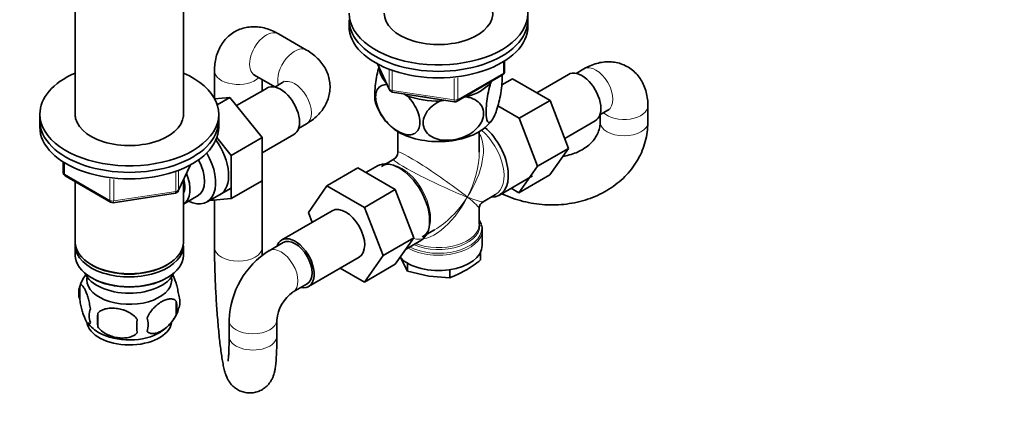
# Model space of a CAD drawing. Units: millimetres. Extents: x 0 to 1478, y 0 to 1758.
# Drawn here: x 983 to 1231, y 282 to 381 of the extents above; entities that cross this region are included whole.
import ezdxf
from ezdxf import colors
from ezdxf.entities.mleader import LeaderData, LeaderLine
from ezdxf.math import Vec2, Vec3

# ---------------------------------------------------------------- set-up
doc = ezdxf.new("R2010")
doc.units = ezdxf.units.MM
doc.layers.add('DV6_Défaut', color=7, linetype='Continuous')
doc.layers.add('Défaut', color=7, linetype='Continuous')

# ---------------------------------------------------------------- blocks, each defined once
blk = doc.blocks.new('_DOT')
at = {"color": 0}
blk.add_line((0, 0), (-1, 0), dxfattribs=at)
at = {"color": 0, "const_width": 0.333}
blk.add_lwpolyline([(-0.1665, 0, 1), (0.1665, 0, 1)], format="xyb", close=True, dxfattribs=at)
blk = doc.blocks.new('SE5')
at = {"layer": 'DV6_Défaut', "color": 7, "linetype": 'Continuous', "lineweight": 35}
for p, q in [((997.09, 386.01), (997.09, 356.55)), ((1024.29, 356.55), (1024.29, 386.24)), ((1110.97, 380.98), (1110.97, 382.61)), ((1065.97, 380.98), (1065.97, 379.35)), ((1110.97, 379.35), (1110.97, 380.98)), ((1055.26, 373.36), (1048.19, 377.44)), ((1073.11, 369.86), (1076.13, 363.35)), ((1105.08, 367.95), (1105.08, 370.59)), ((1032.12, 368.16), (1032.12, 361.17)), ((1042.19, 367.05), (1047.34, 364.08)), ((1093.15, 360.49), (1104.58, 367.09)), ((1121.16, 367.23), (1113.18, 362.63)), ((1125.07, 368.62), (1123.08, 367.47)), ((1044.12, 363.09), (1044.12, 365.93)), ((1049.26, 365.19), (1047.28, 364.04)), ((1101.57, 365.02), (1101.77, 365.46)), ((1104.41, 364.58), (1107.11, 366.14)), ((1116.52, 360.7), (1107.11, 366.14)), ((1045.35, 363.8), (1037.67, 359.37)), ((1076.88, 362.78), (1092.5, 360.36)), ((1079.75, 362.34), (1080.69, 361.79)), ((1036.02, 361.43), (1032.16, 361.11)), ((1032.81, 359.57), (1036.02, 361.43)), ((1044.13, 351.33), (1036.02, 361.43)), ((1088.84, 360.53), (1090.12, 360.73)), ((1094.84, 361.46), (1095.6, 361.58)), ((1108.74, 356.21), (1103.39, 359.3)), ((1108.74, 356.21), (1116.52, 360.7)), ((1121.18, 348.6), (1116.52, 360.7)), ((1141.14, 355.26), (1141.14, 359.34)), ((988.19, 357.22), (988.19, 355.59)), ((1033.19, 355.59), (1033.19, 357.22)), ((1129.08, 357.08), (1131.07, 358.23)), ((1129.14, 357.12), (1129.14, 355.26)), ((988.19, 355.59), (988.19, 353.96)), ((1033.19, 353.96), (1033.19, 355.59)), ((1053.28, 353.65), (1055.26, 354.8)), ((1113.4, 344.11), (1108.74, 356.21)), ((1120.22, 351.1), (1127.91, 355.54)), ((1044.13, 347.51), (1052.1, 352.11)), ((1078.22, 352.84), (1078.22, 347.64)), ((1098.72, 347.64), (1098.72, 352.84)), ((1036.35, 346.84), (1032.73, 351.35)), ((1036.35, 346.84), (1044.13, 351.33)), ((1044.13, 340.49), (1044.13, 351.33)), ((1036.35, 336), (1036.35, 346.84)), ((1113.4, 344.11), (1121.18, 348.6)), ((1116.5, 341.94), (1121.18, 348.6)), ((994.07, 345.2), (994.07, 342.56)), ((1023.02, 337.95), (1026.05, 344.46)), ((1077.22, 345.91), (1074.09, 344.1)), ((1068.19, 343.7), (1060.42, 339.21)), ((1068.19, 343.7), (1077.61, 338.26)), ((1073.14, 344.25), (1070.19, 342.54)), ((1108.72, 337.45), (1113.4, 344.11)), ((1108.72, 337.45), (1116.5, 341.94)), ((994.57, 341.69), (1006, 335.09)), ((997.09, 340.24), (997.09, 324.97)), ((1024.29, 324.97), (1024.29, 340.67)), ((1036.35, 336), (1044.13, 340.49)), ((1044.12, 323.74), (1044.12, 340.49)), ((1103.79, 336.88), (1112.14, 341.7)), ((1006.66, 334.97), (1022.27, 337.39)), ((1030.25, 335.16), (1036.3, 338.66)), ((1055.76, 332.48), (1060.42, 339.21)), ((1060.42, 339.21), (1069.83, 333.77)), ((1077.61, 338.26), (1069.83, 333.77)), ((1077.61, 338.26), (1082.3, 326.16)), ((1099.72, 335.22), (1102.84, 337.03)), ((1106.74, 338.59), (1108.72, 337.45)), ((1024.3, 334.62), (1027.98, 336.74)), ((1030.85, 335.51), (1036.35, 336)), ((1032.12, 335.62), (1032.12, 323.74)), ((1061.76, 332.94), (1049.03, 325.59)), ((1056.71, 330.02), (1055.76, 332.48)), ((1069.83, 333.77), (1074.52, 321.67)), ((1098.72, 329.6), (1098.72, 333.49)), ((1084.34, 326.35), (1087.47, 328.15)), ((1099.47, 324.23), (1099.47, 328.1)), ((1049.41, 324.94), (1045.87, 322.9)), ((1082.3, 326.16), (1074.52, 321.67)), ((1082.3, 326.16), (1077.61, 319.48)), ((1080.31, 323.32), (1083.99, 325.45)), ((997.09, 324.15), (997.09, 321.7)), ((1024.29, 321.7), (1024.29, 324.15)), ((1099.06, 322.53), (1099.06, 320.58)), ((1055.78, 313.9), (1068.51, 321.25)), ((1074.52, 321.67), (1069.83, 314.99)), ((1078.93, 321.27), (1079.29, 320.37)), ((1079.29, 320.37), (1080.71, 317.74)), ((1080.71, 319.73), (1080.71, 317.74)), ((1001.07, 319.42), (1001.42, 319.21)), ((1019.95, 319.21), (1020.3, 319.42)), ((1069.83, 314.99), (1063.75, 318.5)), ((1077.61, 319.48), (1069.83, 314.99)), ((1080.71, 317.74), (1086.01, 316.49)), ((1091.31, 318.1), (1091.31, 316.1)), ((1001.07, 316.15), (1001.42, 315.95)), ((1019.95, 315.95), (1020.3, 316.15)), ((1086.01, 316.49), (1091.31, 316.1)), ((998.25, 313.96), (998.25, 310.53)), ((1051.87, 312.51), (1055.41, 314.55)), ((1022.44, 310.22), (1022.44, 306.79)), ((1002.76, 307.17), (1002.76, 303.74)), ((1035.8, 305.46), (1035.8, 301.37)), ((1047.8, 301.37), (1047.8, 305.46))]:
    blk.add_line(p, q, dxfattribs=at)
at = {"layer": 'DV6_Défaut', "color": 7, "linetype": 'Continuous', "lineweight": 18}
for p, q in [((1073.2, 369.81), (1076.07, 363.62)), ((1104.79, 367.54), (1104.79, 370.41)), ((1076.07, 363.62), (1076.07, 368.4)), ((1076.78, 368.08), (1076.78, 363.21)), ((1093.36, 360.94), (1104.79, 367.54)), ((1092.39, 360.79), (1092.39, 366.22)), ((1093.36, 366.33), (1093.36, 360.94)), ((1076.78, 363.21), (1092.39, 360.79)), ((994.36, 345.01), (994.36, 342.15)), ((1023.08, 338.22), (1025.96, 344.41)), ((994.36, 342.15), (1005.8, 335.55)), ((1022.38, 337.82), (1022.38, 342.72)), ((1023.08, 343.01), (1023.08, 338.22)), ((1005.8, 335.55), (1005.8, 340.95)), ((1006.76, 340.82), (1006.76, 335.4)), ((1006.76, 335.4), (1022.38, 337.82))]:
    blk.add_line(p, q, dxfattribs=at)
at = {"layer": 'DV6_Défaut', "color": 7, "linetype": 'Continuous', "lineweight": 35}
for centre, radius, start, end in [((1104.08, 367.95), 1, 300, 0), ((1077.04, 363.77), 1, 204.8961, 261.206), ((1085.35, 364.02), 13.28, 197.1394, 227.4866), ((1092.65, 361.35), 1, 261.206, 300), ((1091.07, 364.2), 13.77, 313.9441, 321.1208), ((1076.22, 347.64), 2, 301.5092, 358.3191), ((995.07, 342.56), 1, 180, 240), ((1022.12, 338.37), 1, 278.794, 300), ((1022.12, 338.37), 1, 300, 335.1039), ((1006.5, 335.96), 1, 240, 278.794), ((1100.72, 333.49), 2, 121.5297, 178.3413), ((1096.78, 328.35), 2.67, 354.9376, 22.7649), ((1057.34, 304.65), 21.56, 122.1458, 177.8542), ((1078.59, 346.11), 32.73, 300.4762, 308.7323), ((1082.96, 339.13), 24.49, 289.9172, 299.9349), ((1008.19, 310.86), 10.4, 144.4448, 164.5418), ((1003.17, 312.25), 5.21, 160.7609, 199.2391), ((1057.52, 304.54), 9.77, 125.3674, 174.6326), ((1015.8, 308.5), 6.86, 345.5086, 14.4914), ((1018.11, 309.97), 5.29, 344.6481, 18.9114), ((1005.68, 306.53), 5.08, 160.2544, 199.7456), ((1021.6, 305.46), 18.91, 174.7965, 185.2035), ((1013.36, 311.23), 10.17, 299.9566, 344.8654), ((1008.26, 311.24), 10.35, 218.4153, 240.9805), ((1028.52, 303.93), 15.95, 173.8261, 186.1739), ((1008.55, 304.32), 6.86, 345.5143, 14.4857)]:
    blk.add_arc(centre, radius, start, end, dxfattribs=at)
for centre, major_axis, ratio, start_param, end_param in [((1088.47, 382.61), (-22.5, 0), 0.57735, 0, 4.063321), ((1088.47, 382.61), (-13.65, 0), 0.57735, 0, 3.227211), ((1088.47, 380.98), (-22.5, 0), 0.57735, 0, 3.141593), ((1088.47, 380.98), (-22.5, 0), 0.57735, 0, 3.141593), ((1088.47, 379.35), (-22.5, 0), 0.57735, 0, 3.141593), ((1010.69, 357.22), (-22.5, 0), 0.57735, 5.361457, 6.283185), ((1010.69, 357.22), (-22.5, 0), 0.57735, 0, 4.063321), ((1088.47, 369.14), (14.92, 0), 0.57735, 3.171017, 3.635767), ((1124.53, 361.39), (3.38, -5.85), 0.57735, 0, 3.141593), ((1048.73, 357.96), (3.38, -5.85), 0.57735, 0, 3.141593), ((1088.47, 369.14), (14.92, 0), 0.57735, 5.211131, 5.784443), ((1088.47, 369.14), (14.92, 0), 0.57735, 4.163934, 4.737246), ((1088.47, 369.14), (13.65, 0), 0.57735, 4.420682, 4.480497), ((1010.69, 357.22), (-13.65, 0), 0.57735, 6.197567, 6.283185), ((1010.69, 357.22), (-13.65, 0), 0.57735, 0, 3.227211), ((1010.69, 355.59), (-22.5, 0), 0.57735, 0, 3.141593), ((1010.69, 355.59), (-22.5, 0), 0.57735, 0, 3.141593), ((1088.47, 358.53), (14.22, 0), 0.57735, 3.802584, 5.741588), ((1010.69, 353.96), (-22.5, 0), 0.57735, 0, 3.141593), ((1098.37, 346.28), (-5.42, 9.4), 0.57735, 2.807476, 5.261946), ((1028.22, 346.12), (5.27, -9.14), 0.57735, 0, 1.748545), ((1025, 344.26), (-5.25, 9.09), 0.57735, 2.437045, 4.729866), ((1023.98, 343.67), (-4, 6.93), 0.57735, 3.141593, 4.67825), ((1078.57, 334.85), (-5.42, 9.4), 0.57735, 3.141593, 6.283185), ((1020.3, 341.54), (-4, 6.93), 0.57735, 3.141593, 4.499263), ((1020.3, 341.54), (-3.08, 5.33), 0.57735, 3.514149, 4.275128), ((1028.22, 346.12), (5.27, -9.14), 0.57735, 6.185788, 6.283185), ((1065.13, 327.09), (-3.37, 5.85), 0.57735, 3.141593, 6.283185), ((1088.47, 328.51), (10.87, 0), 0.57735, 0.174746, 0.338339), ((1088.47, 340.56), (8.93, 13.21), 0.524124, 3.944639, 3.964111), ((1010.69, 324.97), (13.6, 0), 0.57735, 3.141593, 6.283185), ((1010.69, 324.15), (-13.6, 0), 0.57735, 6.231169, 6.283185), ((1010.69, 324.15), (-13.6, 0), 0.57735, 0, 3.193609), ((1052.41, 319.74), (-3.37, 5.85), 0.57735, 0, 0.475882), ((1052.41, 319.74), (-3.37, 5.85), 0.57735, 2.66571, 6.283185), ((1052.41, 319.74), (-3, 5.2), 0.57735, 3.141593, 6.283185), ((1088.47, 324.23), (-11, 0), 0.57735, 0.499111, 3.141593), ((1010.69, 321.7), (13.6, 0), 0.57735, 3.141593, 6.283185), ((1010.69, 318.85), (-11.5, 0), 0.57735, 0.250403, 2.891189), ((1010.69, 324.56), (-13.1, 0), 0.57735, 0.785398, 2.356194), ((1010.69, 315.58), (-10.7, 0), 0.57735, 0, 3.259496), ((1010.69, 315.58), (-10.7, 0), 0.57735, 6.165281, 6.283185), ((1010.69, 321.3), (-13.1, 0), 0.57735, 0.785398, 2.356194), ((1010.69, 305.37), (-10.7, 0), 0.57735, 0.086268, 3.037783), ((1010.69, 306.63), (-10.7, 0), 0.57735, 0.785398, 2.391259)]:
    blk.add_ellipse(centre, major_axis=major_axis, ratio=ratio, start_param=start_param, end_param=end_param, dxfattribs=at)
at = {"layer": 'DV6_Défaut', "color": 7, "linetype": 'Continuous', "lineweight": 18}
for centre, major_axis, ratio, start_param, end_param in [((1045.19, 372.24), (3, 5.2), 0.57735, 0, 3.141593), ((1052.26, 368.16), (3, 5.2), 0.57735, 0.000178, 2.611409), ((1128.07, 363.43), (-3, 5.2), 0.57735, 3.141593, 6.283185), ((1038.12, 368.16), (6, 0), 0.57735, 3.141983, 5.753002), ((1104.08, 367.95), (-0.5, 0.866), 0.57735, 3.141593, 3.926991), ((1104.08, 367.95), (-1, 0), 0.57735, 2.356194, 3.141593), ((1052.26, 360), (-3, 5.2), 0.57735, 3.141593, 6.283185), ((1077.04, 363.77), (-1, 0), 0.57735, 0.261799, 1.308997), ((1077.04, 363.77), (0.907, 0.421), 0.788675, 2.790713, 3.141593), ((1077.04, 363.77), (0.153, 0.988), 0.211325, 2.202711, 3.141593), ((1092.65, 361.35), (-1, 0), 0.57735, 1.308997, 2.356194), ((1092.65, 361.35), (0.153, 0.988), 0.211325, 2.202711, 3.141593), ((1092.65, 361.35), (-0.5, 0.866), 0.57735, 3.141593, 3.926991), ((1135.14, 359.34), (6, 0), 0.57735, 3.671776, 6.283131), ((1135.14, 355.26), (-6, 0), 0.57735, 0, 3.141334), ((1135.14, 355.26), (-6, 0), 0.57735, 6.282679, 6.283185), ((1088.47, 340.56), (-8.93, -13.21), 0.524124, 1.607916, 2.915395), ((1097.72, 345.91), (-5.12, 8.88), 0.57735, 3.141593, 5.282717), ((1088.47, 340.56), (10.24, -7.12), 0.076106, 0.838316, 3.194511), ((1088.47, 340.56), (-6.97, -14.33), 0.524124, 1.533676, 2.319075), ((1079.22, 335.22), (5.12, -8.88), 0.57735, 0.022268, 3.134941), ((1088.47, 340.56), (11.29, -5.3), 0.076106, 3.091481, 5.444869), ((995.07, 342.56), (1, 0), 0.57735, 3.141593, 3.926991), ((995.07, 342.56), (0.5, 0.866), 0.57735, 2.356194, 3.141593), ((1022.12, 338.37), (-0.153, 0.988), 0.211325, 3.141593, 4.080475), ((1022.12, 338.37), (1, 0), 0.57735, 4.974188, 6.021386), ((1022.12, 338.37), (-0.907, 0.421), 0.788675, 3.141593, 3.492472), ((1006.5, 335.96), (-1, 0), 0.57735, 0.785398, 1.832596), ((1006.5, 335.96), (0.5, 0.866), 0.57735, 2.356194, 3.141593), ((1006.5, 335.96), (-0.153, 0.988), 0.211325, 3.141593, 4.080475), ((1088.47, 340.56), (6.97, 14.33), 0.524124, 3.22783, 4.675269), ((1088.47, 340.56), (8.93, 13.21), 0.524124, 3.964111, 4.749509), ((1088.47, 340.56), (-10.24, 7.12), 0.076106, 3.194511, 3.979909), ((1088.47, 340.56), (-11.29, 5.3), 0.076106, 2.303276, 3.088675), ((1088.47, 329.19), (-10.38, 0), 0.57735, 0.921722, 3.302402), ((1088.47, 329.6), (10.25, 0), 0.57735, 4.114547, 6.283185), ((1088.47, 328.51), (10.87, 0), 0.57735, 0, 0.174746), ((1088.47, 328.1), (-11, 0), 0.57735, 0.792332, 3.143643), ((1088.47, 328.51), (10.87, 0), 0.57735, 3.98005, 6.283185), ((1038.12, 323.74), (6, 0), 0.57735, 3.142028, 6.28276), ((1048.87, 317.7), (-3, 5.2), 0.57735, 3.150713, 6.282917), ((1041.8, 305.46), (-6, 0), 0.57735, 0.000347, 3.132616), ((1041.8, 301.37), (-6, 0), 0.57735, 0, 3.141593)]:
    blk.add_ellipse(centre, major_axis=major_axis, ratio=ratio, start_param=start_param, end_param=end_param, dxfattribs=at)
at = {"layer": 'DV6_Défaut', "color": 7, "linetype": 'Continuous', "lineweight": 35}
for points, knots in [([(1048.19, 377.44), (1047.81, 377.66), (1046.97, 378.11), (1045.45, 378.71), (1043.76, 379.11), (1042.09, 379.25), (1040.47, 379.13), (1038.87, 378.75), (1037.35, 378.08), (1035.96, 377.14), (1034.77, 376), (1033.8, 374.68), (1033.05, 373.21), (1032.51, 371.61), (1032.18, 369.88), (1032.14, 368.79), (1032.12, 368.16)], [0, 0, 0, 0, 0.051217, 0.130029, 0.20565, 0.278299, 0.348678, 0.417594, 0.491869, 0.564059, 0.634951, 0.705525, 0.776962, 0.850402, 0.926791, 1, 1, 1, 1]), ([(1055.26, 354.8), (1055.64, 355.03), (1056.46, 355.53), (1057.73, 356.55), (1058.93, 357.81), (1059.89, 359.18), (1060.59, 360.65), (1061.06, 362.22), (1061.24, 363.88), (1061.13, 365.55), (1060.73, 367.14), (1060.07, 368.64), (1059.18, 370.03), (1058.06, 371.3), (1056.73, 372.45), (1055.8, 373.03), (1055.26, 373.36)], [0, 0, 0, 0, 0.051217, 0.130029, 0.20565, 0.278299, 0.348678, 0.417594, 0.491869, 0.564059, 0.634951, 0.705525, 0.776962, 0.850402, 0.926791, 1, 1, 1, 1]), ([(1073.48, 369.07), (1073.13, 367.81), (1072.81, 366.31), (1072.52, 364.06), (1072.46, 363.28), (1072.41, 361.88), (1072.43, 361.26), (1072.53, 360.48), (1072.59, 360.24), (1072.65, 360.05)], [0, 0, 0, 0, 0.418054, 0.418054, 0.643085, 0.643085, 0.868116, 0.868116, 1, 1, 1, 1]), ([(1141.14, 359.34), (1141.13, 359.79), (1141.1, 360.74), (1140.86, 362.36), (1140.37, 364.02), (1139.65, 365.54), (1138.74, 366.88), (1137.61, 368.07), (1136.27, 369.06), (1134.76, 369.79), (1133.18, 370.25), (1131.55, 370.43), (1129.9, 370.35), (1128.25, 370.02), (1126.59, 369.43), (1125.62, 368.92), (1125.07, 368.62)], [0, 0, 0, 0, 0.051217, 0.130029, 0.20565, 0.278299, 0.348678, 0.417594, 0.491869, 0.564059, 0.634951, 0.705525, 0.776962, 0.850402, 0.926791, 1, 1, 1, 1]), ([(1041.81, 367.23), (1041.81, 367.23), (1041.84, 367.22), (1041.99, 367.16), (1042.15, 367.08), (1042.19, 367.05)], [0, 0, 0, 0, 0.260044, 0.816082, 1, 1, 1, 1]), ([(1104.5, 367.09), (1104.5, 367.05), (1104.5, 367.02), (1104.53, 366.39), (1104.5, 365.67), (1104.31, 363.38), (1104.02, 361.69), (1103.3, 358.8), (1102.89, 357.58), (1102.26, 356.23), (1102.05, 355.88), (1101.65, 355.34), (1101.46, 355.18), (1100.93, 355.04), (1100.64, 355.46), (1100.45, 356.91), (1100.42, 357.53), (1100.47, 358.93), (1100.53, 359.7), (1100.84, 362.1), (1101.18, 363.7), (1101.57, 365.02)], [0, 0, 0, 0, 0.004132, 0.004132, 0.080737, 0.080737, 0.233948, 0.233948, 0.387158, 0.387158, 0.463763, 0.463763, 0.540369, 0.540369, 0.693579, 0.693579, 0.770184, 0.770184, 0.84679, 0.84679, 1, 1, 1, 1]), ([(1049.61, 365.44), (1049.61, 365.44), (1049.59, 365.42), (1049.47, 365.32), (1049.31, 365.22), (1049.26, 365.19)], [0, 0, 0, 0, 0.260044, 0.816082, 1, 1, 1, 1]), ([(1080.69, 361.79), (1081.75, 360.68), (1082.67, 359.3), (1083.52, 357.09), (1083.7, 356.36), (1083.82, 354.98), (1083.76, 354.35), (1083.24, 352.77), (1082.45, 352.18), (1080.5, 351.95), (1079.35, 352.29), (1077.66, 353.26), (1077.08, 353.68), (1075.99, 354.64), (1075.47, 355.18), (1073.99, 357.05), (1073.21, 358.53), (1072.67, 360.73), (1072.61, 361.42), (1072.73, 362.66), (1072.91, 363.2), (1073.7, 364.38), (1074.55, 364.71), (1075.52, 364.67)], [0, 0, 0, 0, 0.126097, 0.126097, 0.189145, 0.189145, 0.252194, 0.252194, 0.378291, 0.378291, 0.504388, 0.504388, 0.567436, 0.567436, 0.630485, 0.630485, 0.756581, 0.756581, 0.81963, 0.81963, 0.882678, 0.882678, 1, 1, 1, 1]), ([(1095.6, 361.58), (1097.05, 361.3), (1098.31, 360.65), (1099.46, 359.1), (1099.71, 358.52), (1099.88, 357.23), (1099.8, 356.56), (1099.09, 354.57), (1098, 353.35), (1095.34, 351.59), (1093.77, 351.02), (1091.46, 350.66), (1090.68, 350.62), (1089.18, 350.71), (1088.47, 350.85), (1086.45, 351.55), (1085.38, 352.41), (1084.65, 354.19), (1084.56, 354.83), (1084.73, 356.17), (1084.97, 356.85), (1086.11, 358.74), (1087.39, 359.81), (1088.84, 360.53)], [0, 0, 0, 0, 0.125, 0.125, 0.1875, 0.1875, 0.25, 0.25, 0.375, 0.375, 0.5, 0.5, 0.5625, 0.5625, 0.625, 0.625, 0.75, 0.75, 0.8125, 0.8125, 0.875, 0.875, 1, 1, 1, 1]), ([(1131.07, 358.23), (1131.15, 358.27), (1131.34, 358.38), (1131.44, 358.41), (1131.45, 358.41), (1131.45, 358.41)], [0, 0, 0, 0, 0.318768, 0.908129, 1, 1, 1, 1]), ([(1104.41, 337.22), (1104.67, 337.09), (1105.77, 336.6), (1107.76, 335.84), (1110.42, 335.1), (1113.14, 334.61), (1115.89, 334.38), (1118.65, 334.4), (1121.38, 334.68), (1124.05, 335.21), (1126.62, 336), (1129.07, 337.04), (1131.37, 338.31), (1133.47, 339.8), (1135.37, 341.49), (1137.02, 343.35), (1138.42, 345.37), (1139.54, 347.52), (1140.37, 349.76), (1140.91, 352.05), (1141.12, 353.95), (1141.13, 354.95), (1141.14, 355.26)], [0, 0, 0, 0, 0.017724, 0.071764, 0.125891, 0.180089, 0.234348, 0.288662, 0.343022, 0.397411, 0.451795, 0.506124, 0.560325, 0.614313, 0.667995, 0.72129, 0.774146, 0.826552, 0.878545, 0.93021, 0.981662, 1, 1, 1, 1]), ([(1129.14, 355.26), (1129.13, 355.06), (1129.12, 354.45), (1128.91, 353.31), (1128.39, 352.04), (1127.62, 350.82), (1126.61, 349.72), (1125.35, 348.71), (1123.89, 347.87), (1122.26, 347.2), (1120.87, 346.82), (1120.04, 346.66), (1119.82, 346.62)], [0, 0, 0, 0, 0.0489779, 0.1749628, 0.3022756, 0.4121947, 0.5289067, 0.6407618, 0.7493969, 0.8561978, 0.9620267, 1, 1, 1, 1]), ([(1032.12, 323.74), (1032.12, 323.35), (1032.13, 322.36), (1032.15, 320.46), (1032.21, 318.16), (1032.29, 315.76), (1032.41, 313.32), (1032.54, 310.87), (1032.7, 308.44), (1032.87, 306.06), (1033.07, 303.77), (1033.28, 301.58), (1033.5, 299.54), (1033.74, 297.65), (1033.99, 295.93), (1034.27, 294.37), (1034.56, 293.03), (1034.87, 291.93), (1035.23, 291), (1035.67, 290.17), (1036.21, 289.39), (1036.95, 288.62), (1037.89, 287.94), (1039, 287.43), (1040.22, 287.13), (1041.51, 287.1), (1042.78, 287.34), (1043.91, 287.81), (1044.86, 288.44), (1045.62, 289.17), (1046.2, 289.93), (1046.63, 290.68), (1046.93, 291.41), (1047.15, 292.13), (1047.34, 292.96), (1047.5, 294.01), (1047.63, 295.34), (1047.72, 296.97), (1047.78, 298.76), (1047.8, 300.34), (1047.8, 301.17), (1047.8, 301.37)], [0, 0, 0, 0, 0.017578, 0.051361, 0.084944, 0.11838, 0.151735, 0.185054, 0.218373, 0.251718, 0.285127, 0.318652, 0.352367, 0.386392, 0.420952, 0.456518, 0.494336, 0.527735, 0.551938, 0.567914, 0.583873, 0.60001, 0.616823, 0.634152, 0.651789, 0.66958, 0.688176, 0.70535, 0.721444, 0.736698, 0.751305, 0.765611, 0.780416, 0.796895, 0.817409, 0.847023, 0.884746, 0.919406, 0.955961, 0.990875, 1, 1, 1, 1]), ([(1044.14, 321.71), (1044.14, 321.76), (1044.13, 322.45), (1044.12, 323.07), (1044.12, 323.74)], [0, 0, 0, 0, 0.06883, 1, 1, 1, 1]), ([(1021.56, 316.95), (1021.64, 316.81), (1021.71, 316.65), (1021.92, 316.21), (1022.05, 315.9), (1022.23, 315.39), (1022.29, 315.21), (1022.42, 314.83), (1022.48, 314.63), (1022.65, 314.02), (1022.76, 313.58), (1022.96, 312.65), (1023.05, 312.17), (1023.12, 311.68)], [0, 0, 0, 0, 0.135597, 0.135597, 0.351698, 0.351698, 0.459748, 0.459748, 0.567799, 0.567799, 0.783899, 0.783899, 1, 1, 1, 1]), ([(998.25, 313.96), (998.32, 314.14), (998.41, 314.24), (998.56, 314.29), (998.61, 314.29), (998.72, 314.25), (998.78, 314.22), (998.95, 314.08), (999.08, 313.94), (999.32, 313.55), (999.45, 313.32), (999.71, 312.77), (999.83, 312.46), (1000.02, 311.95), (1000.08, 311.77), (1000.2, 311.39), (1000.26, 311.19), (1000.43, 310.58), (1000.54, 310.14), (1000.75, 309.21), (1000.83, 308.74), (1000.9, 308.25)], [0, 0, 0, 0, 0.125, 0.125, 0.1875, 0.1875, 0.25, 0.25, 0.375, 0.375, 0.5, 0.5, 0.625, 0.625, 0.6875, 0.6875, 0.75, 0.75, 0.875, 0.875, 1, 1, 1, 1]), ([(1000.9, 304.81), (1000.83, 304.63), (1000.75, 304.53), (1000.6, 304.49), (1000.54, 304.49), (1000.43, 304.52), (1000.38, 304.55), (1000.2, 304.69), (1000.08, 304.84), (999.83, 305.22), (999.71, 305.46), (999.45, 306.01), (999.33, 306.31), (999.14, 306.83), (999.08, 307.01), (998.96, 307.38), (998.9, 307.58), (998.72, 308.2), (998.61, 308.63), (998.41, 309.56), (998.32, 310.04), (998.25, 310.53)], [0, 0, 0, 0, 0.125, 0.125, 0.1875, 0.1875, 0.25, 0.25, 0.375, 0.375, 0.5, 0.5, 0.625, 0.625, 0.6875, 0.6875, 0.75, 0.75, 0.875, 0.875, 1, 1, 1, 1]), ([(1015.19, 306.03), (1015.29, 306.26), (1015.4, 306.48), (1015.64, 306.91), (1015.77, 307.12), (1016.18, 307.73), (1016.48, 308.1), (1016.96, 308.61), (1017.13, 308.78), (1017.46, 309.08), (1017.62, 309.23), (1018.13, 309.63), (1018.47, 309.87), (1019.17, 310.27), (1019.51, 310.43), (1020.19, 310.67), (1020.53, 310.75), (1021, 310.78), (1021.15, 310.78), (1021.45, 310.75), (1021.6, 310.73), (1022.01, 310.59), (1022.25, 310.44), (1022.44, 310.22)], [0, 0, 0, 0, 0.0625, 0.0625, 0.125, 0.125, 0.25, 0.25, 0.3125, 0.3125, 0.375, 0.375, 0.5, 0.5, 0.625, 0.625, 0.75, 0.75, 0.8125, 0.8125, 0.875, 0.875, 1, 1, 1, 1]), ([(1002.76, 307.17), (1003.03, 307.47), (1003.35, 307.7), (1003.91, 307.99), (1004.11, 308.07), (1004.52, 308.21), (1004.73, 308.27), (1005.38, 308.4), (1005.84, 308.45), (1006.76, 308.46), (1007.23, 308.42), (1008.19, 308.28), (1008.65, 308.17), (1009.35, 307.95), (1009.57, 307.86), (1010.03, 307.68), (1010.25, 307.57), (1010.9, 307.23), (1011.31, 306.97), (1012.07, 306.36), (1012.39, 306.02), (1012.66, 305.64)], [0, 0, 0, 0, 0.125, 0.125, 0.1875, 0.1875, 0.25, 0.25, 0.375, 0.375, 0.5, 0.5, 0.625, 0.625, 0.6875, 0.6875, 0.75, 0.75, 0.875, 0.875, 1, 1, 1, 1]), ([(1022.44, 306.79), (1022.25, 306.34), (1022, 305.91), (1021.46, 305.1), (1021.15, 304.72), (1020.52, 304.04), (1020.19, 303.74), (1019.51, 303.19), (1019.16, 302.95), (1018.47, 302.55), (1018.12, 302.39), (1017.45, 302.15), (1017.12, 302.08), (1016.64, 302.04), (1016.48, 302.04), (1016.18, 302.07), (1016.04, 302.1), (1015.63, 302.23), (1015.39, 302.38), (1015.19, 302.6)], [0, 0, 0, 0, 0.125, 0.125, 0.25, 0.25, 0.375, 0.375, 0.5, 0.5, 0.625, 0.625, 0.75, 0.75, 0.8125, 0.8125, 0.875, 0.875, 1, 1, 1, 1]), ([(1012.66, 302.21), (1012.39, 301.92), (1012.07, 301.68), (1011.51, 301.4), (1011.31, 301.32), (1010.9, 301.18), (1010.69, 301.12), (1010.04, 300.98), (1009.58, 300.94), (1008.66, 300.93), (1008.19, 300.96), (1007.23, 301.11), (1006.77, 301.22), (1006.07, 301.44), (1005.85, 301.52), (1005.39, 301.71), (1005.17, 301.81), (1004.52, 302.15), (1004.11, 302.41), (1003.35, 303.03), (1003.03, 303.37), (1002.76, 303.74)], [0, 0, 0, 0, 0.125, 0.125, 0.1875, 0.1875, 0.25, 0.25, 0.375, 0.375, 0.5, 0.5, 0.625, 0.625, 0.6875, 0.6875, 0.75, 0.75, 0.875, 0.875, 1, 1, 1, 1]), ([(1035.8, 301.37), (1035.8, 301.02), (1035.8, 300.16), (1035.77, 298.75), (1035.72, 297.37), (1035.66, 296.32), (1035.6, 295.61), (1035.54, 295.23), (1035.53, 295.14), (1035.53, 295.14)], [0, 0, 0, 0, 0.09713, 0.278297, 0.456749, 0.630196, 0.774056, 0.899934, 1, 1, 1, 1])]:
    blk.add_open_spline(points, degree=3, knots=knots, dxfattribs=at)

msp = doc.modelspace()

# ---------------------------------------------------------------- block references
at = {"layer": 'Défaut'}
msp.add_blockref('SE5', (0, 0), dxfattribs=at)

# ---------------------------------------------------------------- leaders
at = {"layer": 'Défaut', "color": 7, "linetype": 'Continuous', "lineweight": 18}
ml = msp.add_multileader_mtext('Standard', dxfattribs=at)
ml.set_content('{\\pxsm0.9;\\fSolid Edge ISO|b1||i0||c0|p34;\\W1.;10/02/2020\\P}', color=256)
ml.set_leader_properties()
ml.set_arrow_properties(name='DOT')
ml.build(insert=Vec2(0, 0))
ml.multileader.update_dxf_attribs({"leader_type": 0, "dogleg_length": 0, "arrow_head_size": 12})
ctx = ml.context
ctx.base_point, ctx.char_height, ctx.arrow_head_size, ctx.landing_gap_size = Vec3(1390.41, 1750.71), 12, 12, 4.2
notes = []
notes.append((ctx, [(0, (0, 0, 0), (0, 0), (1, 0), 1, [])]))
ctx.mtext.insert = Vec3(1392.41, 1756.83)
for ctx, leaders in notes:
    for number, flags, end, landing, length, lines in leaders:
        leader = LeaderData()
        leader.index, (leader.has_last_leader_line, leader.has_dogleg_vector, leader.attachment_direction) = number, flags
        leader.last_leader_point, leader.dogleg_vector, leader.dogleg_length = Vec3(end), Vec3(landing), length
        for number, points, colour, breaks in lines:
            line = LeaderLine()
            line.index, line.vertices, line.color, line.breaks = number, Vec3.list(points), colors.encode_raw_color(colour), breaks
            leader.lines.append(line)
        ctx.leaders.append(leader)

doc.saveas('drawing.dxf')
